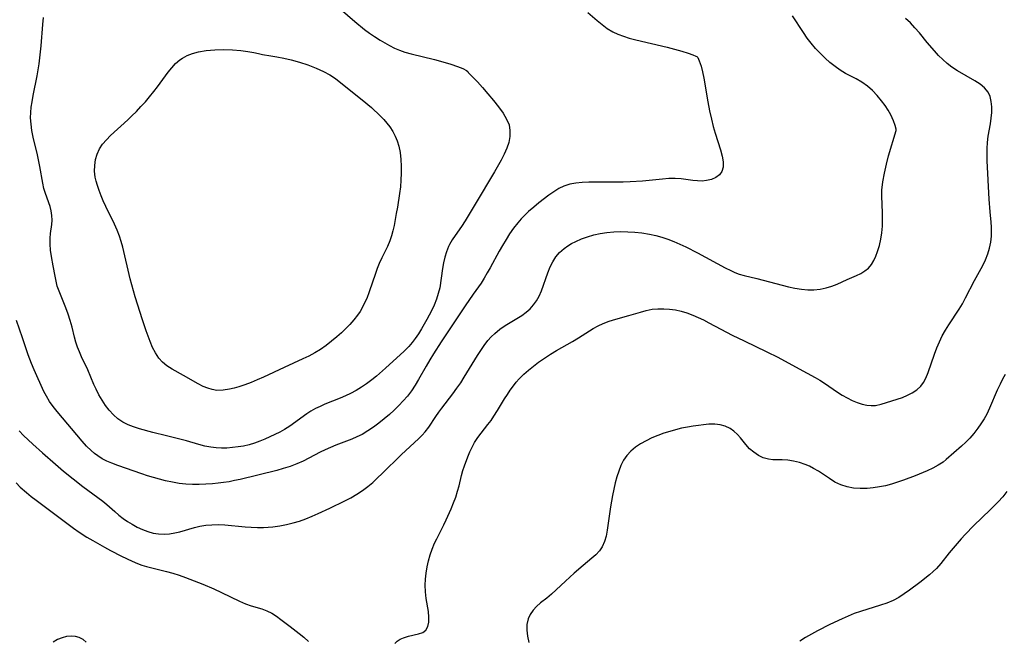
# Model space of a CAD drawing. Extents: x 1540090 to 1548292, y 2830221 to 2838423.
# Drawn here: x 1544190 to 1544458, y 2833230 to 2833399 of the extents above; entities that cross this region are included whole.
import ezdxf

# ---------------------------------------------------------------- set-up
doc = ezdxf.new("R2010")
doc.units = 0

msp = doc.modelspace()

# ---------------------------------------------------------------- linework, layer by layer
at = {"layer": 'WIL_038_Contours', "color": 0}
for points in [[(1544277.51, 2833401.84, 186), (1544281.46, 2833398.43, 186), (1544284.1, 2833396.28, 186), (1544285.44, 2833395.27, 186), (1544286.81, 2833394.33, 186), (1544288.38, 2833393.37, 186), (1544290.95, 2833391.88, 186), (1544292.27, 2833391.2, 186), (1544293.63, 2833390.61, 186), (1544295.12, 2833390.09, 186), (1544296.85, 2833389.61, 186), (1544303.13, 2833388.06, 186), (1544305.43, 2833387.44, 186), (1544307.57, 2833386.81, 186), (1544309.42, 2833386.2, 186), (1544310.88, 2833385.61, 186), (1544311.87, 2833385.09, 186), (1544312.24, 2833384.79, 186), (1544312.29, 2833384.58, 186)], [(1544312.29, 2833384.58, 186), (1544314.81, 2833382, 186), (1544316.24, 2833380.45, 186), (1544317.69, 2833378.77, 186), (1544319.17, 2833376.98, 186), (1544320.59, 2833375.2, 186), (1544321.8, 2833373.52, 186), (1544322.77, 2833371.89, 186), (1544323.42, 2833370.35, 186), (1544323.68, 2833368.76, 186), (1544323.64, 2833367.17, 186), (1544323.34, 2833365.56, 186), (1544322.81, 2833363.95, 186), (1544322.11, 2833362.34, 186), (1544321.29, 2833360.74, 186), (1544319.48, 2833357.56, 186), (1544314.19, 2833348.77, 186), (1544311.48, 2833344.2, 186), (1544310.49, 2833342.69, 186), (1544308.77, 2833340.28, 186), (1544307.95, 2833339.08, 186), (1544307.24, 2833337.83, 186), (1544306.96, 2833337.24, 186), (1544306.41, 2833335.83, 186), (1544305.97, 2833334.36, 186), (1544305.62, 2833332.85, 186), (1544305.33, 2833331.32, 186), (1544304.57, 2833326.04, 186), (1544304.18, 2833324.47, 186), (1544303.66, 2833322.91, 186), (1544303.03, 2833321.36, 186), (1544302.31, 2833319.82, 186), (1544301.06, 2833317.43, 186), (1544299.61, 2833314.87, 186), (1544298.78, 2833313.53, 186), (1544297.89, 2833312.23, 186), (1544297.05, 2833311.14, 186), (1544296.15, 2833310.11, 186), (1544294.91, 2833308.85, 186), (1544289.85, 2833304.24, 186), (1544287.37, 2833302.06, 186), (1544286.09, 2833301.02, 186), (1544284.7, 2833299.98, 186), (1544283.28, 2833299, 186), (1544281.81, 2833298.1, 186), (1544280.3, 2833297.29, 186), (1544278.92, 2833296.64, 186), (1544277.5, 2833296.05, 186), (1544273.33, 2833294.39, 186), (1544272.03, 2833293.82, 186), (1544270.76, 2833293.2, 186), (1544269.54, 2833292.52, 186), (1544268.46, 2833291.81, 186), (1544263.85, 2833288.48, 186), (1544262.39, 2833287.54, 186), (1544261.08, 2833286.83, 186), (1544258.39, 2833285.54, 186), (1544257.03, 2833284.92, 186), (1544255.64, 2833284.33, 186), (1544254.21, 2833283.81, 186), (1544252.75, 2833283.38, 186), (1544251.25, 2833283.04, 186), (1544249.73, 2833282.78, 186), (1544248.19, 2833282.6, 186), (1544246.72, 2833282.5, 186), (1544245.25, 2833282.48, 186), (1544243.78, 2833282.54, 186), (1544242.32, 2833282.71, 186), (1544240.67, 2833283.04, 186), (1544239.03, 2833283.47, 186), (1544235.73, 2833284.43, 186), (1544233.91, 2833284.9, 186), (1544230.23, 2833285.78, 186), (1544226.51, 2833286.72, 186), (1544222.89, 2833287.73, 186), (1544221.33, 2833288.22, 186), (1544219.83, 2833288.8, 186), (1544218.38, 2833289.55, 186), (1544217.05, 2833290.47, 186), (1544215.83, 2833291.55, 186), (1544214.71, 2833292.77, 186), (1544213.69, 2833294.09, 186), (1544212.75, 2833295.5, 186), (1544211.89, 2833296.96, 186), (1544211.12, 2833298.48, 186), (1544210.53, 2833299.79, 186), (1544208.87, 2833303.76, 186), (1544207.18, 2833307.32, 186), (1544206.59, 2833308.62, 186), (1544206.05, 2833309.94, 186), (1544205.6, 2833311.27, 186), (1544205.24, 2833312.62, 186), (1544204.61, 2833315.37, 186), (1544204.11, 2833317.13, 186), (1544203.54, 2833318.88, 186), (1544202.89, 2833320.61, 186), (1544201.05, 2833325.09, 186), (1544200.57, 2833326.48, 186), (1544200.22, 2833327.85, 186), (1544199.95, 2833329.23, 186), (1544199.47, 2833332, 186), (1544198.98, 2833334.59, 186), (1544198.74, 2833336.27, 186), (1544198.61, 2833337.92, 186), (1544198.62, 2833339.54, 186), (1544198.75, 2833340.79, 186), (1544199.1, 2833343.24, 186), (1544199.17, 2833344.46, 186), (1544199.11, 2833345.69, 186), (1544198.91, 2833346.92, 186), (1544198.6, 2833348.14, 186), (1544197.33, 2833351.7, 186), (1544196.95, 2833353.06, 186), (1544196.64, 2833354.48, 186), (1544195.8, 2833359, 186), (1544195.16, 2833362.17, 186), (1544194.04, 2833367.02, 186), (1544193.69, 2833368.75, 186), (1544193.43, 2833370.49, 186), (1544193.32, 2833372.23, 186), (1544193.36, 2833373.67, 186), (1544193.51, 2833375.12, 186), (1544193.73, 2833376.57, 186), (1544194.05, 2833378.32, 186), (1544195.1, 2833383.65, 186), (1544195.63, 2833386.87, 186), (1544195.84, 2833388.5, 186), (1544196.2, 2833391.76, 186), (1544196.67, 2833397.58, 186), (1544196.85, 2833399.51, 186)], [(1544292.34, 2833229.41, 180), (1544293.02, 2833230.03, 180), (1544293.82, 2833230.55, 180), (1544294.71, 2833230.95, 180), (1544296.08, 2833231.36, 180), (1544298.79, 2833231.97, 180), (1544299.95, 2833232.38, 180), (1544300.84, 2833233.02, 180), (1544301.37, 2833233.96, 180), (1544301.62, 2833235.15, 180), (1544301.64, 2833236.52, 180), (1544301.49, 2833238.02, 180), (1544300.91, 2833241.62, 180), (1544300.72, 2833243.39, 180), (1544300.64, 2833245.2, 180), (1544300.71, 2833246.85, 180), (1544300.9, 2833248.51, 180), (1544301.18, 2833250.17, 180), (1544301.55, 2833251.82, 180), (1544302.01, 2833253.45, 180), (1544302.55, 2833255.05, 180), (1544303.19, 2833256.62, 180), (1544303.76, 2833257.83, 180), (1544305.69, 2833261.6, 180), (1544306.37, 2833263.01, 180), (1544307.71, 2833266, 180), (1544308.35, 2833267.58, 180), (1544308.94, 2833269.17, 180), (1544309.45, 2833270.78, 180), (1544309.83, 2833272.19, 180), (1544310.52, 2833275.02, 180), (1544310.9, 2833276.42, 180), (1544311.29, 2833277.66, 180), (1544312.19, 2833280.09, 180), (1544312.75, 2833281.44, 180), (1544313.36, 2833282.75, 180), (1544314.05, 2833284.01, 180), (1544314.91, 2833285.31, 180), (1544315.86, 2833286.56, 180), (1544317.69, 2833288.87, 180), (1544318.52, 2833289.98, 180), (1544319.32, 2833291.12, 180), (1544320.31, 2833292.67, 180), (1544322.22, 2833295.86, 180), (1544322.97, 2833297.05, 180), (1544323.76, 2833298.22, 180), (1544324.6, 2833299.36, 180), (1544325.38, 2833300.35, 180), (1544326.22, 2833301.3, 180), (1544327.43, 2833302.53, 180), (1544328.72, 2833303.68, 180), (1544330.07, 2833304.78, 180), (1544331.47, 2833305.83, 180), (1544333.07, 2833306.93, 180), (1544334.7, 2833307.98, 180), (1544336.36, 2833309, 180), (1544340.69, 2833311.49, 180), (1544342.35, 2833312.48, 180), (1544346.3, 2833314.95, 180), (1544347.62, 2833315.69, 180), (1544348.98, 2833316.35, 180), (1544350.69, 2833317, 180), (1544352.46, 2833317.54, 180), (1544356.03, 2833318.52, 180), (1544359.17, 2833319.46, 180), (1544360.74, 2833319.88, 180), (1544362.33, 2833320.2, 180), (1544363.9, 2833320.35, 180), (1544365.49, 2833320.37, 180), (1544367.09, 2833320.27, 180), (1544368.68, 2833320.05, 180), (1544370.26, 2833319.71, 180), (1544371.81, 2833319.26, 180), (1544373.41, 2833318.64, 180), (1544374.86, 2833317.99, 180), (1544376.29, 2833317.29, 180), (1544377.72, 2833316.55, 180), (1544380.98, 2833314.77, 180), (1544384.13, 2833313.14, 180), (1544387.33, 2833311.59, 180), (1544393.52, 2833308.68, 180), (1544396.52, 2833307.17, 180), (1544402.3, 2833303.98, 180), (1544406.67, 2833301.64, 180), (1544407.92, 2833300.91, 180), (1544409.47, 2833299.92, 180), (1544412.5, 2833297.88, 180), (1544414.02, 2833296.9, 180), (1544415.37, 2833296.11, 180), (1544416.73, 2833295.42, 180), (1544418.1, 2833294.83, 180), (1544419.48, 2833294.39, 180), (1544420.69, 2833294.14, 180), (1544421.9, 2833294.04, 180), (1544423.08, 2833294.09, 180), (1544424.62, 2833294.41, 180), (1544427.56, 2833295.31, 180), (1544430.39, 2833296.26, 180), (1544431.76, 2833296.82, 180), (1544433.06, 2833297.47, 180), (1544434.3, 2833298.29, 180), (1544435.37, 2833299.28, 180), (1544436.14, 2833300.33, 180), (1544436.77, 2833301.51, 180), (1544437.39, 2833303.04, 180), (1544439.13, 2833307.99, 180), (1544439.77, 2833309.69, 180), (1544440.46, 2833311.37, 180), (1544441.25, 2833313.01, 180), (1544442.09, 2833314.5, 180), (1544443, 2833315.95, 180), (1544445.84, 2833320.24, 180), (1544446.73, 2833321.7, 180), (1544447.58, 2833323.27, 180), (1544449.96, 2833328.04, 180), (1544452.23, 2833332.14, 180), (1544453.01, 2833333.68, 180), (1544453.66, 2833335.26, 180), (1544454.12, 2833336.83, 180), (1544454.43, 2833338.43, 180), (1544454.6, 2833340.07, 180), (1544454.64, 2833341.3, 180), (1544454.61, 2833342.55, 180), (1544454.51, 2833343.91, 180), (1544454.25, 2833346.66, 180), (1544454, 2833350.15, 180), (1544453.47, 2833360.59, 180), (1544453.41, 2833362.25, 180), (1544453.42, 2833363.9, 180), (1544453.52, 2833365.53, 180), (1544453.76, 2833367.24, 180), (1544454.36, 2833370.61, 180), (1544454.58, 2833372.18, 180), (1544454.7, 2833373.73, 180), (1544454.71, 2833375.23, 180), (1544454.57, 2833376.66, 180), (1544454.26, 2833378, 180), (1544453.71, 2833379.2, 180), (1544452.76, 2833380.37, 180), (1544451.54, 2833381.39, 180), (1544450.12, 2833382.31, 180), (1544445.41, 2833384.99, 180), (1544443.86, 2833386.01, 180), (1544442.6, 2833387, 180), (1544441.39, 2833388.07, 180), (1544440.23, 2833389.21, 180), (1544439.12, 2833390.41, 180), (1544437.1, 2833392.74, 180), (1544435.01, 2833395.3, 180), (1544433.82, 2833396.7, 180), (1544432.58, 2833398.02, 180), (1544431.26, 2833399.23, 180)], [(1544344.82, 2833400.88, 184), (1544347.38, 2833398.69, 184), (1544348.74, 2833397.57, 184), (1544350.15, 2833396.53, 184), (1544351.63, 2833395.62, 184), (1544353.05, 2833394.95, 184), (1544354.54, 2833394.39, 184), (1544356.1, 2833393.92, 184), (1544357.91, 2833393.44, 184), (1544366.41, 2833391.42, 184), (1544368.46, 2833390.88, 184), (1544370.43, 2833390.32, 184), (1544372.1, 2833389.79, 184), (1544373.4, 2833389.35, 184), (1544374.23, 2833389.04, 184), (1544374.51, 2833388.89, 184)], [(1544428.67, 2833368.81, 182), (1544428.67, 2833369.19, 182), (1544428.46, 2833370.11, 182), (1544428.01, 2833371.44, 182), (1544427.29, 2833373.03, 182), (1544426.57, 2833374.28, 182), (1544425.72, 2833375.57, 182), (1544424.74, 2833376.86, 182), (1544423.53, 2833378.31, 182), (1544422.24, 2833379.67, 182), (1544420.88, 2833380.87, 182), (1544419.33, 2833381.97, 182), (1544417.82, 2833382.82, 182), (1544416.37, 2833383.54, 182), (1544414.94, 2833384.32, 182), (1544413.48, 2833385.23, 182), (1544412.07, 2833386.23, 182), (1544410.7, 2833387.31, 182), (1544409.37, 2833388.46, 182), (1544408.1, 2833389.68, 182), (1544406.8, 2833391.05, 182), (1544405.58, 2833392.5, 182), (1544404.51, 2833393.93, 182), (1544403.49, 2833395.41, 182), (1544400.5, 2833399.93, 182)], [(1544374.51, 2833388.89, 184), (1544374.75, 2833388.62, 184), (1544375.17, 2833387.71, 184), (1544375.66, 2833386.26, 184), (1544376.03, 2833384.75, 184), (1544376.37, 2833383.01, 184), (1544377.46, 2833376.57, 184), (1544377.94, 2833374.13, 184), (1544378.44, 2833371.84, 184), (1544378.94, 2833369.84, 184), (1544379.47, 2833368.03, 184), (1544380.95, 2833363.53, 184), (1544381.38, 2833361.86, 184), (1544381.64, 2833360.3, 184), (1544381.65, 2833358.87, 184), (1544381.31, 2833357.64, 184), (1544380.63, 2833356.74, 184), (1544379.66, 2833356.03, 184), (1544378.49, 2833355.51, 184), (1544377.16, 2833355.18, 184), (1544375.95, 2833355.06, 184), (1544374.7, 2833355.07, 184), (1544373.42, 2833355.18, 184), (1544370.24, 2833355.64, 184), (1544368.59, 2833355.73, 184), (1544366.88, 2833355.71, 184), (1544365.12, 2833355.6, 184), (1544359.71, 2833355.06, 184), (1544356.37, 2833354.81, 184), (1544354.47, 2833354.74, 184), (1544352.57, 2833354.73, 184), (1544346.91, 2833354.77, 184), (1544345.1, 2833354.75, 184), (1544343.33, 2833354.67, 184), (1544341.6, 2833354.5, 184), (1544339.93, 2833354.19, 184), (1544338.35, 2833353.69, 184), (1544336.94, 2833353.01, 184), (1544335.59, 2833352.16, 184), (1544334.28, 2833351.21, 184), (1544331.55, 2833349.09, 184), (1544330.14, 2833347.95, 184), (1544328.75, 2833346.76, 184), (1544327.71, 2833345.78, 184), (1544326.72, 2833344.75, 184), (1544325.77, 2833343.67, 184), (1544324.65, 2833342.22, 184), (1544323.59, 2833340.72, 184), (1544322.6, 2833339.17, 184), (1544321.65, 2833337.58, 184), (1544320.73, 2833335.96, 184), (1544318.32, 2833331.49, 184), (1544317.52, 2833330.07, 184), (1544316.69, 2833328.67, 184), (1544315.81, 2833327.31, 184), (1544313.66, 2833324.32, 184), (1544311.46, 2833321.15, 184), (1544305.01, 2833311.38, 184), (1544302.91, 2833308.09, 184), (1544301.89, 2833306.43, 184), (1544300.9, 2833304.76, 184), (1544298.82, 2833301.12, 184), (1544297.88, 2833299.57, 184), (1544296.87, 2833298.06, 184), (1544295.79, 2833296.61, 184), (1544294.66, 2833295.29, 184), (1544293.46, 2833294.03, 184), (1544292.2, 2833292.82, 184), (1544290.91, 2833291.64, 184), (1544289.49, 2833290.43, 184), (1544288.05, 2833289.26, 184), (1544286.56, 2833288.16, 184), (1544285.04, 2833287.13, 184), (1544283.45, 2833286.21, 184), (1544282.06, 2833285.54, 184), (1544280.64, 2833284.93, 184), (1544276.28, 2833283.25, 184), (1544274.84, 2833282.66, 184), (1544273.42, 2833282.03, 184), (1544272.02, 2833281.35, 184), (1544268.98, 2833279.71, 184), (1544267.44, 2833278.93, 184), (1544265.69, 2833278.17, 184), (1544263.89, 2833277.5, 184), (1544262.04, 2833276.92, 184), (1544260.29, 2833276.43, 184), (1544250.3, 2833273.97, 184), (1544248.74, 2833273.63, 184), (1544247.27, 2833273.35, 184), (1544245.79, 2833273.11, 184), (1544244.31, 2833272.91, 184), (1544242.82, 2833272.76, 184), (1544241, 2833272.64, 184), (1544239.17, 2833272.58, 184), (1544237.35, 2833272.6, 184), (1544235.54, 2833272.7, 184), (1544233.74, 2833272.89, 184), (1544231.88, 2833273.21, 184), (1544230.03, 2833273.61, 184), (1544228.39, 2833274.02, 184), (1544225.13, 2833274.94, 184), (1544223.53, 2833275.46, 184), (1544217, 2833277.74, 184), (1544215.37, 2833278.34, 184), (1544214.07, 2833278.91, 184), (1544212.81, 2833279.57, 184), (1544211.62, 2833280.33, 184), (1544210.68, 2833281.03, 184), (1544209.79, 2833281.79, 184), (1544208.54, 2833283.02, 184), (1544207.34, 2833284.33, 184), (1544200.52, 2833292.45, 184), (1544199.46, 2833293.79, 184), (1544198.48, 2833295.17, 184), (1544197.6, 2833296.59, 184), (1544196.95, 2833297.86, 184), (1544194.27, 2833303.79, 184), (1544193.54, 2833305.48, 184), (1544193.1, 2833306.62, 184), (1544192.68, 2833307.78, 184), (1544191.15, 2833312.47, 184), (1544189.45, 2833317.13, 184)], [(1544256.34, 2833389.41, 188), (1544258.67, 2833389.11, 188), (1544260.27, 2833388.84, 188), (1544262.14, 2833388.48, 188), (1544264.19, 2833388, 188), (1544266.46, 2833387.36, 188), (1544268.73, 2833386.61, 188), (1544270.93, 2833385.75, 188), (1544272.95, 2833384.84, 188), (1544274.71, 2833383.89, 188), (1544276.19, 2833382.91, 188), (1544277.26, 2833382.11, 188), (1544283.5, 2833377.15, 188), (1544285.99, 2833375.01, 188), (1544288.37, 2833372.8, 188), (1544289.33, 2833371.82, 188), (1544290.23, 2833370.82, 188), (1544291.05, 2833369.76, 188), (1544291.81, 2833368.55, 188), (1544292.46, 2833367.27, 188), (1544293, 2833365.94, 188), (1544293.42, 2833364.56, 188), (1544293.79, 2833362.77, 188), (1544294.01, 2833360.94, 188), (1544294.11, 2833359.08, 188), (1544294.11, 2833357.2, 188), (1544294.03, 2833355.31, 188), (1544293.87, 2833353.48, 188), (1544293.64, 2833351.64, 188), (1544293.08, 2833348, 188), (1544292.77, 2833346.19, 188), (1544292.14, 2833342.96, 188), (1544291.82, 2833341.55, 188), (1544291.44, 2833340.16, 188), (1544290.99, 2833338.81, 188), (1544290.34, 2833337.25, 188), (1544288.85, 2833334.2, 188), (1544288.13, 2833332.65, 188), (1544287.58, 2833331.31, 188), (1544287.08, 2833329.93, 188), (1544285.41, 2833324.91, 188), (1544284.72, 2833323.14, 188), (1544284.15, 2833321.93, 188), (1544283.54, 2833320.75, 188), (1544282.9, 2833319.64, 188), (1544282.2, 2833318.57, 188), (1544281.22, 2833317.3, 188), (1544280.16, 2833316.1, 188), (1544279.02, 2833314.94, 188), (1544277.83, 2833313.82, 188), (1544276.61, 2833312.72, 188), (1544275.17, 2833311.5, 188), (1544273.69, 2833310.33, 188), (1544272.14, 2833309.25, 188), (1544270.6, 2833308.33, 188), (1544268.99, 2833307.5, 188), (1544267.33, 2833306.7, 188), (1544262.23, 2833304.39, 188), (1544256.61, 2833301.75, 188), (1544254.94, 2833301.01, 188), (1544253.27, 2833300.31, 188), (1544251.59, 2833299.67, 188), (1544249.93, 2833299.11, 188), (1544248.68, 2833298.76, 188), (1544247.44, 2833298.46, 188), (1544245.69, 2833298.19, 188), (1544243.98, 2833298.16, 188), (1544242.71, 2833298.36, 188), (1544241.47, 2833298.72, 188), (1544240.24, 2833299.22, 188), (1544238.89, 2833299.9, 188), (1544234.87, 2833302.22, 188), (1544231.82, 2833303.91, 188), (1544230.39, 2833304.84, 188), (1544229.2, 2833305.82, 188), (1544228.16, 2833306.95, 188), (1544227.25, 2833308.33, 188), (1544226.49, 2833309.86, 188), (1544225.82, 2833311.49, 188), (1544224.74, 2833314.38, 188), (1544223.73, 2833317.36, 188), (1544221.73, 2833323.61, 188), (1544221.26, 2833325.21, 188), (1544220.41, 2833328.46, 188), (1544218.35, 2833337.04, 188), (1544217.93, 2833338.59, 188), (1544217.46, 2833340.12, 188), (1544216.83, 2833341.75, 188), (1544216.12, 2833343.36, 188), (1544213.8, 2833348.1, 188), (1544213.06, 2833349.68, 188), (1544212.47, 2833351.07, 188), (1544211.94, 2833352.46, 188), (1544211.47, 2833353.85, 188), (1544211.14, 2833355, 188), (1544210.88, 2833356.15, 188), (1544210.72, 2833357.74, 188), (1544210.75, 2833359.32, 188), (1544210.97, 2833360.87, 188), (1544211.39, 2833362.37, 188), (1544212.03, 2833363.78, 188), (1544212.88, 2833365.06, 188), (1544213.91, 2833366.27, 188), (1544215.06, 2833367.42, 188), (1544219.71, 2833371.66, 188), (1544220.85, 2833372.74, 188), (1544222.1, 2833374, 188), (1544223.33, 2833375.29, 188), (1544224.52, 2833376.62, 188), (1544225.67, 2833377.97, 188), (1544226.79, 2833379.35, 188), (1544227.8, 2833380.68, 188), (1544230.72, 2833384.61, 188), (1544231.7, 2833385.84, 188), (1544232.74, 2833386.97, 188), (1544233.86, 2833387.96, 188), (1544234.6, 2833388.47, 188), (1544235.91, 2833389.18, 188), (1544237.31, 2833389.73, 188), (1544238.97, 2833390.16, 188), (1544241.1, 2833390.5, 188), (1544243.43, 2833390.71, 188), (1544245.85, 2833390.77, 188), (1544248.24, 2833390.71, 188), (1544250.51, 2833390.52, 188), (1544252.41, 2833390.26, 188), (1544254.03, 2833389.97, 188), (1544255.28, 2833389.69, 188), (1544256.34, 2833389.41, 188)], [(1544190.16, 2833287.13, 182), (1544191.36, 2833285.91, 182), (1544193.9, 2833283.53, 182), (1544196.53, 2833281.19, 182), (1544200.1, 2833278.09, 182), (1544202.3, 2833276.23, 182), (1544204.91, 2833274.08, 182), (1544207.56, 2833272.02, 182), (1544211.63, 2833269.09, 182), (1544212.95, 2833268.08, 182), (1544214.06, 2833267.14, 182), (1544216.22, 2833265.2, 182), (1544217.32, 2833264.25, 182), (1544218.48, 2833263.36, 182), (1544219.69, 2833262.52, 182), (1544220.93, 2833261.76, 182), (1544222.31, 2833261.01, 182), (1544223.72, 2833260.36, 182), (1544225.16, 2833259.81, 182), (1544226.62, 2833259.39, 182), (1544228.1, 2833259.14, 182), (1544229.61, 2833259.07, 182), (1544231.13, 2833259.18, 182), (1544232.51, 2833259.41, 182), (1544233.88, 2833259.74, 182), (1544237.93, 2833260.89, 182), (1544239.29, 2833261.22, 182), (1544240.93, 2833261.49, 182), (1544242.6, 2833261.64, 182), (1544244.28, 2833261.68, 182), (1544246.12, 2833261.59, 182), (1544251.67, 2833261.05, 182), (1544253.32, 2833260.94, 182), (1544254.98, 2833260.9, 182), (1544256.64, 2833260.91, 182), (1544257.94, 2833260.97, 182), (1544259.23, 2833261.07, 182), (1544261.07, 2833261.32, 182), (1544262.89, 2833261.67, 182), (1544264.7, 2833262.12, 182), (1544266.47, 2833262.66, 182), (1544268.18, 2833263.28, 182), (1544269.87, 2833263.96, 182), (1544271.53, 2833264.68, 182), (1544274.72, 2833266.12, 182), (1544278.75, 2833268.12, 182), (1544280.41, 2833269, 182), (1544282.03, 2833269.93, 182), (1544283.59, 2833270.96, 182), (1544284.99, 2833272.02, 182), (1544286.34, 2833273.16, 182), (1544287.65, 2833274.36, 182), (1544288.94, 2833275.59, 182), (1544294.1, 2833280.61, 182), (1544298.91, 2833285.09, 182), (1544299.79, 2833285.95, 182), (1544300.61, 2833286.86, 182), (1544301.62, 2833288.19, 182), (1544303.5, 2833291.03, 182), (1544304.32, 2833292.2, 182), (1544305.18, 2833293.37, 182), (1544308.13, 2833297.22, 182), (1544309.27, 2833298.78, 182), (1544310.29, 2833300.25, 182), (1544311.26, 2833301.76, 182), (1544314.85, 2833307.62, 182), (1544315.75, 2833309.02, 182), (1544316.7, 2833310.39, 182), (1544317.7, 2833311.69, 182), (1544318.58, 2833312.7, 182), (1544319.52, 2833313.65, 182), (1544320.89, 2833314.8, 182), (1544322.34, 2833315.82, 182), (1544326.91, 2833318.55, 182), (1544328.1, 2833319.4, 182), (1544329.19, 2833320.35, 182), (1544330.12, 2833321.38, 182), (1544330.93, 2833322.51, 182), (1544331.61, 2833323.73, 182), (1544332.25, 2833325.22, 182), (1544333.96, 2833330.1, 182), (1544334.61, 2833331.72, 182), (1544335.3, 2833333.14, 182), (1544336.13, 2833334.46, 182), (1544337.17, 2833335.68, 182), (1544338.39, 2833336.76, 182), (1544339.38, 2833337.47, 182), (1544340.44, 2833338.1, 182), (1544341.55, 2833338.67, 182), (1544343.14, 2833339.35, 182), (1544344.8, 2833339.93, 182), (1544346.5, 2833340.41, 182), (1544348.24, 2833340.79, 182), (1544350.01, 2833341.07, 182), (1544351.91, 2833341.24, 182), (1544353.83, 2833341.3, 182), (1544355.75, 2833341.27, 182), (1544357.67, 2833341.16, 182), (1544359.58, 2833340.97, 182), (1544361.66, 2833340.66, 182), (1544363.32, 2833340.29, 182), (1544364.97, 2833339.81, 182), (1544366.6, 2833339.25, 182), (1544368.21, 2833338.63, 182), (1544369.85, 2833337.92, 182), (1544371.47, 2833337.16, 182), (1544374.67, 2833335.55, 182), (1544382.19, 2833331.51, 182), (1544383.7, 2833330.73, 182), (1544384.86, 2833330.19, 182), (1544386.03, 2833329.74, 182), (1544387.39, 2833329.35, 182), (1544390.82, 2833328.56, 182), (1544392.51, 2833328.13, 182), (1544397.69, 2833326.73, 182), (1544399.43, 2833326.29, 182), (1544401.18, 2833325.92, 182), (1544402.93, 2833325.63, 182), (1544404.67, 2833325.48, 182), (1544406.35, 2833325.5, 182), (1544408.02, 2833325.68, 182), (1544409.64, 2833325.99, 182), (1544411.21, 2833326.45, 182), (1544412.62, 2833327.01, 182), (1544415.34, 2833328.26, 182), (1544417.87, 2833329.37, 182), (1544419.08, 2833329.96, 182), (1544420.19, 2833330.62, 182), (1544421.17, 2833331.42, 182), (1544421.97, 2833332.36, 182), (1544422.63, 2833333.44, 182), (1544423.18, 2833334.63, 182), (1544423.66, 2833335.91, 182), (1544424.14, 2833337.53, 182), (1544424.52, 2833339.23, 182), (1544424.8, 2833340.98, 182), (1544424.95, 2833342.76, 182), (1544425.02, 2833344.57, 182), (1544425, 2833346.38, 182), (1544424.78, 2833350.97, 182), (1544424.82, 2833352.54, 182), (1544425.06, 2833354.82, 182), (1544425.49, 2833357.21, 182), (1544426.04, 2833359.6, 182), (1544426.66, 2833361.91, 182), (1544428.67, 2833368.81, 182)], [(1544458.37, 2833302.5, 178), (1544457.64, 2833301.2, 178), (1544456.95, 2833299.88, 178), (1544456.2, 2833298.25, 178), (1544454.12, 2833293.31, 178), (1544453.35, 2833291.72, 178), (1544452.59, 2833290.39, 178), (1544451.76, 2833289.1, 178), (1544450.89, 2833287.85, 178), (1544449.84, 2833286.48, 178), (1544448.72, 2833285.18, 178), (1544447.63, 2833284.05, 178), (1544446.5, 2833282.99, 178), (1544442.33, 2833279.35, 178), (1544441.49, 2833278.68, 178), (1544440.16, 2833277.8, 178), (1544438.69, 2833277.01, 178), (1544437.13, 2833276.29, 178), (1544433.91, 2833274.97, 178), (1544430.7, 2833273.74, 178), (1544429.07, 2833273.18, 178), (1544427.44, 2833272.69, 178), (1544425.79, 2833272.26, 178), (1544424.13, 2833271.91, 178), (1544422.47, 2833271.65, 178), (1544420.81, 2833271.49, 178), (1544418.95, 2833271.47, 178), (1544417.12, 2833271.61, 178), (1544415.34, 2833271.94, 178), (1544413.64, 2833272.49, 178), (1544412.06, 2833273.26, 178), (1544410.54, 2833274.19, 178), (1544407.54, 2833276.17, 178), (1544406.26, 2833276.93, 178), (1544405.1, 2833277.53, 178), (1544403.92, 2833278.05, 178), (1544402.37, 2833278.57, 178), (1544400.8, 2833278.93, 178), (1544399.25, 2833279.16, 178), (1544397.74, 2833279.27, 178), (1544395.17, 2833279.29, 178), (1544393.94, 2833279.43, 178), (1544392.57, 2833279.84, 178), (1544391.24, 2833280.49, 178), (1544389.99, 2833281.33, 178), (1544388.83, 2833282.32, 178), (1544387.8, 2833283.41, 178), (1544386.37, 2833285.24, 178), (1544385.52, 2833286.21, 178), (1544384.57, 2833287.09, 178), (1544383.52, 2833287.83, 178), (1544382.23, 2833288.45, 178), (1544380.85, 2833288.83, 178), (1544379.4, 2833289, 178), (1544377.8, 2833288.94, 178), (1544373.54, 2833288.43, 178), (1544371.96, 2833288.18, 178), (1544370.35, 2833287.85, 178), (1544368.73, 2833287.47, 178), (1544367.11, 2833287.03, 178), (1544365.51, 2833286.52, 178), (1544363.86, 2833285.91, 178), (1544362.25, 2833285.23, 178), (1544360.69, 2833284.47, 178), (1544359.21, 2833283.63, 178), (1544357.82, 2833282.7, 178), (1544356.55, 2833281.66, 178), (1544355.45, 2833280.49, 178), (1544354.57, 2833279.18, 178), (1544353.85, 2833277.75, 178), (1544353.24, 2833276.23, 178), (1544352.73, 2833274.63, 178), (1544352.29, 2833272.99, 178), (1544351.91, 2833271.31, 178), (1544351.56, 2833269.62, 178), (1544351.02, 2833266.49, 178), (1544350.1, 2833260.2, 178), (1544349.81, 2833258.58, 178), (1544349.4, 2833257.06, 178), (1544348.79, 2833255.68, 178), (1544348.01, 2833254.55, 178), (1544347.04, 2833253.51, 178), (1544345.94, 2833252.54, 178), (1544343.56, 2833250.6, 178), (1544341.13, 2833248.52, 178), (1544338.75, 2833246.34, 178), (1544334.96, 2833242.78, 178), (1544333.66, 2833241.68, 178), (1544331.99, 2833240.39, 178), (1544330.93, 2833239.44, 178), (1544329.97, 2833238.41, 178), (1544329.18, 2833237.28, 178), (1544328.61, 2833236.05, 178), (1544328.3, 2833234.57, 178), (1544328.27, 2833232.98, 178), (1544328.46, 2833231.32, 178), (1544328.81, 2833229.61, 178)], [(1544189.4, 2833273.03, 180), (1544190.51, 2833271.89, 180), (1544192.2, 2833270.39, 180), (1544193.51, 2833269.33, 180), (1544194.86, 2833268.3, 180), (1544203.5, 2833261.79, 180), (1544205, 2833260.7, 180), (1544206.52, 2833259.65, 180), (1544208.63, 2833258.3, 180), (1544210.21, 2833257.35, 180), (1544213.41, 2833255.53, 180), (1544215.03, 2833254.66, 180), (1544218.06, 2833253.08, 180), (1544220.91, 2833251.74, 180), (1544222.36, 2833251.14, 180), (1544223.59, 2833250.68, 180), (1544224.84, 2833250.28, 180), (1544226.64, 2833249.81, 180), (1544230.28, 2833248.96, 180), (1544232, 2833248.48, 180), (1544233.71, 2833247.92, 180), (1544235.41, 2833247.31, 180), (1544240.17, 2833245.46, 180), (1544243.18, 2833244.18, 180), (1544245.26, 2833243.22, 180), (1544250.15, 2833240.84, 180), (1544251.74, 2833240.15, 180), (1544253.31, 2833239.58, 180), (1544256.2, 2833238.76, 180), (1544257.59, 2833238.27, 180), (1544258.88, 2833237.62, 180), (1544260.14, 2833236.82, 180), (1544261.39, 2833235.93, 180), (1544263.88, 2833234.02, 180), (1544266.37, 2833232.07, 180), (1544267.58, 2833231.06, 180), (1544268.85, 2833229.92, 180)], [(1544458.81, 2833270.64, 176), (1544457.68, 2833269.25, 176), (1544456.47, 2833267.91, 176), (1544454.27, 2833265.68, 176), (1544449.86, 2833261.43, 176), (1544447.5, 2833259.02, 176), (1544446.35, 2833257.79, 176), (1544444.17, 2833255.29, 176), (1544443.14, 2833254.03, 176), (1544440.88, 2833251.13, 176), (1544439.68, 2833249.78, 176), (1544438.75, 2833248.9, 176), (1544437.76, 2833248.07, 176), (1544435.1, 2833245.96, 176), (1544432.32, 2833243.84, 176), (1544430.89, 2833242.83, 176), (1544429.42, 2833241.9, 176), (1544427.89, 2833241.08, 176), (1544426.19, 2833240.37, 176), (1544424.43, 2833239.76, 176), (1544419.01, 2833238.1, 176), (1544417.32, 2833237.49, 176), (1544415.65, 2833236.82, 176), (1544413.98, 2833236.1, 176), (1544410.69, 2833234.57, 176), (1544407.3, 2833232.85, 176), (1544405.65, 2833231.93, 176), (1544404.06, 2833230.98, 176), (1544402.55, 2833229.96, 176)], [(1544208.41, 2833229.7, 178), (1544207.57, 2833230.43, 178), (1544206.56, 2833230.96, 178), (1544205.48, 2833231.26, 178), (1544204.31, 2833231.35, 178), (1544203.09, 2833231.25, 178), (1544201.87, 2833230.94, 178), (1544200.66, 2833230.41, 178), (1544199.47, 2833229.71, 178)]]:
    msp.add_polyline3d(points, dxfattribs=at)

doc.saveas('drawing.dxf')
